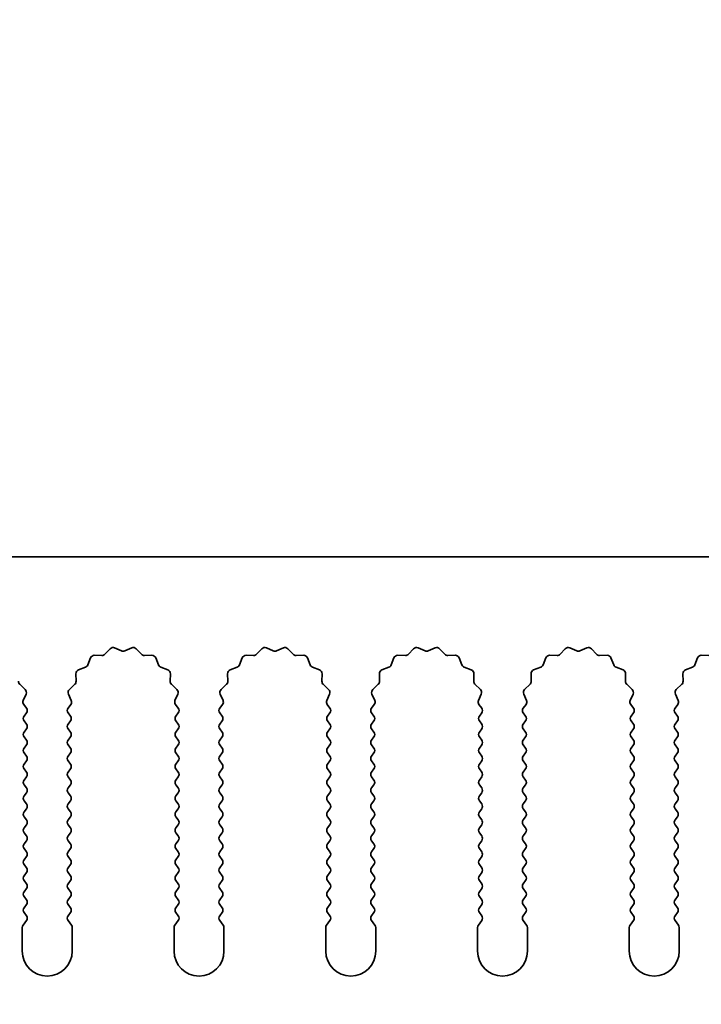
# Model space of a CAD drawing. Units: millimetres. Extents: x 0 to 8251, y 0 to 1405.
# Drawn here: x 4102 to 4136, y 976 to 1025 of the extents above; entities that cross this region are included whole.
import ezdxf

# ---------------------------------------------------------------- set-up
doc = ezdxf.new("R2010")
doc.units = ezdxf.units.MM
doc.header["$LTSCALE"] = 4
doc.layers.get('Defpoints').update_dxf_attribs({"lineweight": 25})
doc.layers.add('Dimension (ISO)', color=7, linetype='Continuous', lineweight=18)
doc.layers.add('Visible (ISO)', color=7, linetype='Continuous', lineweight=35)
doc.styles.add('Note Text (TK)', font='txt')
doc.dimstyles.new('Default - Method 1b (TK)', dxfattribs={"dimscale": 4, "dimtxt": 2.5, "dimasz": 2.5, "dimexe": 1, "dimexo": 1.5, "dimgap": 1, "dimtad": 1, "dimtoh": 1, "dimrnd": 1e-08, "dimdsep": 46, "dimtxsty": 'Note Text (TK)', "dimcen": 0.09, "dimdle": 5, "dimclrd": 100, "dimclre": 100, "dimclrt": 7, "dimadec": 1, "dimazin": 1, "dimtfac": 1, "dimtmove": 0, "dimatfit": 3, "dimfxl": 1, "dimtolj": 1, "dimlwd": -1, "dimlwe": -1, "dimarcsym": 0})

# ---------------------------------------------------------------- blocks, each defined once
blk = doc.blocks.new('_DotSmall')
at = {"color": 0, "linetype": 'ByBlock', "const_width": 0.5}
blk.add_lwpolyline([(-0.0625, 0, 1), (0.0625, 0, 1)], format="xyb", close=True, dxfattribs=at)
blk = doc.blocks.new('*D84')
at = {"layer": 'Defpoints', "color": 0}
for p in [(4147.905, 1046.423), (3868.905, 998.423), (4147.905, 998.423)]:
    blk.add_point(p, dxfattribs=at)
at = {"layer": 'Dimension (ISO)', "color": 100}
for p, q in [((3868.905, 1004.423), (3868.905, 1050.423)), ((4147.905, 1004.423), (4147.905, 1050.423)), ((3868.905, 1046.423), (4147.905, 1046.423))]:
    blk.add_line(p, q, dxfattribs=at)
at = {"layer": 'Dimension (ISO)', "color": 100, "xscale": 10, "yscale": 10, "zscale": 10, "rotation": 180}
blk.add_blockref('_DotSmall', (3868.905, 1046.423), dxfattribs=at)
at = {"layer": 'Dimension (ISO)', "color": 100, "xscale": 10, "yscale": 10, "zscale": 10}
blk.add_blockref('_DotSmall', (4147.905, 1046.423), dxfattribs=at)
at = {"layer": 'Dimension (ISO)', "color": 7, "insert": (3998.303, 1055.423), "char_height": 10, "attachment_point": 4, "style": 'Note Text (TK)'}
blk.add_mtext('\\A1;279', dxfattribs=at)
blk = doc.blocks.new('*D89')
at = {"layer": 'Defpoints', "color": 0}
for p in [(4147.605, 978.673), (4150.105, 978.673), (4150.105, 930.673)]:
    blk.add_point(p, dxfattribs=at)
at = {"layer": 'Dimension (ISO)', "color": 100}
for p, q in [((4147.605, 972.673), (4147.605, 926.673)), ((4150.105, 972.673), (4150.105, 926.673)), ((4137.605, 930.673), (4103.583, 930.673)), ((4150.105, 930.673), (4147.605, 930.673)), ((4150.105, 930.673), (4170.105, 930.673))]:
    blk.add_line(p, q, dxfattribs=at)
blk.add_solid([(4137.605, 932.339), (4137.605, 929.006), (4147.605, 930.673)], dxfattribs=at)
at = {"layer": 'Dimension (ISO)', "color": 100, "xscale": 10, "yscale": 10, "zscale": 10, "rotation": 180}
blk.add_blockref('_DotSmall', (4150.105, 930.673), dxfattribs=at)
at = {"layer": 'Dimension (ISO)', "color": 7, "insert": (4107.583, 939.673), "char_height": 10, "attachment_point": 4, "style": 'Note Text (TK)'}
blk.add_mtext('\\A1;2.5', dxfattribs=at)

msp = doc.modelspace()

# ---------------------------------------------------------------- linework, layer by layer
at = {"layer": 'Visible (ISO)'}
for p, q in [((4147.9055, 998.4225), (3868.9055, 998.4225)), ((4106.1406, 993.5422), (4106.4025, 993.8163)), ((4106.6278, 993.8611), (4106.9748, 993.7081)), ((4107.1362, 993.7081), (4107.4831, 993.8611)), ((4107.7084, 993.8163), (4107.9704, 993.5422)), ((4113.7406, 993.5422), (4114.0025, 993.8163)), ((4114.2278, 993.8611), (4114.5748, 993.7081)), ((4114.7362, 993.7081), (4115.0831, 993.8611)), ((4115.3084, 993.8163), (4115.5704, 993.5422)), ((4121.3406, 993.5422), (4121.6025, 993.8163)), ((4121.8278, 993.8611), (4122.1748, 993.7081)), ((4122.3362, 993.7081), (4122.6831, 993.8611)), ((4122.9084, 993.8163), (4123.1704, 993.5422)), ((4128.9406, 993.5422), (4129.2025, 993.8163)), ((4129.4278, 993.8611), (4129.7748, 993.7081)), ((4129.9362, 993.7081), (4130.2831, 993.8611)), ((4130.5084, 993.8163), (4130.7704, 993.5422)), ((4105.2843, 993.0079), (4105.4214, 993.3614)), ((4105.6124, 993.489), (4105.9914, 993.4804)), ((4108.1195, 993.4804), (4108.4986, 993.489)), ((4108.6896, 993.3614), (4108.8267, 993.0079)), ((4112.8843, 993.0079), (4113.0214, 993.3614)), ((4113.2124, 993.489), (4113.5914, 993.4804)), ((4115.7195, 993.4804), (4116.0986, 993.489)), ((4116.2896, 993.3614), (4116.4267, 993.0079)), ((4120.4843, 993.0079), (4120.6214, 993.3614)), ((4120.8124, 993.489), (4121.1914, 993.4804)), ((4123.3195, 993.4804), (4123.6986, 993.489)), ((4123.8896, 993.3614), (4124.0267, 993.0079)), ((4128.0843, 993.0079), (4128.2214, 993.3614)), ((4128.4124, 993.489), (4128.7914, 993.4804)), ((4130.9195, 993.4804), (4131.2986, 993.489)), ((4131.4896, 993.3614), (4131.6267, 993.0079)), ((4135.6843, 993.0079), (4135.8214, 993.3614)), ((4136.0124, 993.489), (4136.3914, 993.4804)), ((4104.6976, 992.1866), (4104.689, 992.5656)), ((4104.8166, 992.7566), (4105.1701, 992.8937)), ((4108.9408, 992.8937), (4109.2944, 992.7566)), ((4109.422, 992.5656), (4109.4134, 992.1866)), ((4112.2976, 992.1866), (4112.289, 992.5656)), ((4112.4166, 992.7566), (4112.7701, 992.8937)), ((4116.5408, 992.8937), (4116.8944, 992.7566)), ((4117.022, 992.5656), (4117.0134, 992.1866)), ((4119.8976, 992.1866), (4119.889, 992.5656)), ((4120.0166, 992.7566), (4120.3701, 992.8937)), ((4124.1408, 992.8937), (4124.4944, 992.7566)), ((4124.622, 992.5656), (4124.6134, 992.1866)), ((4127.4976, 992.1866), (4127.489, 992.5656)), ((4127.6166, 992.7566), (4127.9701, 992.8937)), ((4131.7408, 992.8937), (4132.0944, 992.7566)), ((4132.222, 992.5656), (4132.2134, 992.1866)), ((4135.0976, 992.1866), (4135.089, 992.5656)), ((4135.2166, 992.7566), (4135.5701, 992.8937)), ((4101.8752, 992.0374), (4102.1493, 991.7755)), ((4104.3617, 991.7755), (4104.6358, 992.0374)), ((4109.4752, 992.0374), (4109.7493, 991.7755)), ((4111.9617, 991.7755), (4112.2358, 992.0374)), ((4117.0752, 992.0374), (4117.3493, 991.7755)), ((4119.5617, 991.7755), (4119.8358, 992.0374)), ((4124.6752, 992.0374), (4124.9493, 991.7755)), ((4127.1617, 991.7755), (4127.4358, 992.0374)), ((4132.2752, 992.0374), (4132.5493, 991.7755)), ((4134.7617, 991.7755), (4135.0358, 992.0374)), ((4102.1941, 991.5501), (4102.0527, 991.2296)), ((4104.4583, 991.2296), (4104.3169, 991.5501)), ((4109.7941, 991.5501), (4109.6527, 991.2296)), ((4112.0583, 991.2296), (4111.9169, 991.5501)), ((4117.3941, 991.5501), (4117.2527, 991.2296)), ((4119.6583, 991.2296), (4119.5169, 991.5501)), ((4124.9941, 991.5501), (4124.8527, 991.2296)), ((4127.2583, 991.2296), (4127.1169, 991.5501)), ((4132.5941, 991.5501), (4132.4527, 991.2296)), ((4134.8583, 991.2296), (4134.7169, 991.5501)), ((4102.0757, 991.0289), (4102.2155, 990.8425)), ((4102.2155, 990.6025), (4102.0955, 990.4425)), ((4104.2955, 990.8425), (4104.4353, 991.0289)), ((4104.4155, 990.4425), (4104.2955, 990.6025)), ((4109.6757, 991.0289), (4109.8155, 990.8425)), ((4109.8155, 990.6025), (4109.6955, 990.4425)), ((4111.8955, 990.8425), (4112.0353, 991.0289)), ((4112.0155, 990.4425), (4111.8955, 990.6025)), ((4117.2757, 991.0289), (4117.4155, 990.8425)), ((4117.4155, 990.6025), (4117.2955, 990.4425)), ((4119.4955, 990.8425), (4119.6353, 991.0289)), ((4119.6155, 990.4425), (4119.4955, 990.6025)), ((4124.8757, 991.0289), (4125.0155, 990.8425)), ((4125.0155, 990.6025), (4124.8955, 990.4425)), ((4127.0955, 990.8425), (4127.2353, 991.0289)), ((4127.2155, 990.4425), (4127.0955, 990.6025)), ((4132.4757, 991.0289), (4132.6155, 990.8425)), ((4132.6155, 990.6025), (4132.4955, 990.4425)), ((4134.6955, 990.8425), (4134.8353, 991.0289)), ((4134.8155, 990.4425), (4134.6955, 990.6025)), ((4102.0955, 990.2025), (4102.2155, 990.0425)), ((4104.2955, 990.0425), (4104.4155, 990.2025)), ((4109.6955, 990.2025), (4109.8155, 990.0425)), ((4111.8955, 990.0425), (4112.0155, 990.2025)), ((4117.2955, 990.2025), (4117.4155, 990.0425)), ((4119.4955, 990.0425), (4119.6155, 990.2025)), ((4124.8955, 990.2025), (4125.0155, 990.0425)), ((4127.0955, 990.0425), (4127.2155, 990.2025)), ((4132.4955, 990.2025), (4132.6155, 990.0425)), ((4134.6955, 990.0425), (4134.8155, 990.2025)), ((4102.2155, 989.8025), (4102.0955, 989.6425)), ((4104.4155, 989.6425), (4104.2955, 989.8025)), ((4109.8155, 989.8025), (4109.6955, 989.6425)), ((4112.0155, 989.6425), (4111.8955, 989.8025)), ((4117.4155, 989.8025), (4117.2955, 989.6425)), ((4119.6155, 989.6425), (4119.4955, 989.8025)), ((4125.0155, 989.8025), (4124.8955, 989.6425)), ((4127.2155, 989.6425), (4127.0955, 989.8025)), ((4132.6155, 989.8025), (4132.4955, 989.6425)), ((4134.8155, 989.6425), (4134.6955, 989.8025)), ((4102.0955, 989.4025), (4102.2155, 989.2425)), ((4104.2955, 989.2425), (4104.4155, 989.4025)), ((4109.6955, 989.4025), (4109.8155, 989.2425)), ((4111.8955, 989.2425), (4112.0155, 989.4025)), ((4117.2955, 989.4025), (4117.4155, 989.2425)), ((4119.4955, 989.2425), (4119.6155, 989.4025)), ((4124.8955, 989.4025), (4125.0155, 989.2425)), ((4127.0955, 989.2425), (4127.2155, 989.4025)), ((4132.4955, 989.4025), (4132.6155, 989.2425)), ((4134.6955, 989.2425), (4134.8155, 989.4025)), ((4102.2155, 989.0025), (4102.0955, 988.8425)), ((4104.4155, 988.8425), (4104.2955, 989.0025)), ((4109.8155, 989.0025), (4109.6955, 988.8425)), ((4112.0155, 988.8425), (4111.8955, 989.0025)), ((4117.4155, 989.0025), (4117.2955, 988.8425)), ((4119.6155, 988.8425), (4119.4955, 989.0025)), ((4125.0155, 989.0025), (4124.8955, 988.8425)), ((4127.2155, 988.8425), (4127.0955, 989.0025)), ((4132.6155, 989.0025), (4132.4955, 988.8425)), ((4134.8155, 988.8425), (4134.6955, 989.0025)), ((4102.0955, 988.6025), (4102.2155, 988.4425)), ((4102.2155, 988.2025), (4102.0955, 988.0425)), ((4104.2955, 988.4425), (4104.4155, 988.6025)), ((4104.4155, 988.0425), (4104.2955, 988.2025)), ((4109.6955, 988.6025), (4109.8155, 988.4425)), ((4109.8155, 988.2025), (4109.6955, 988.0425)), ((4111.8955, 988.4425), (4112.0155, 988.6025)), ((4112.0155, 988.0425), (4111.8955, 988.2025)), ((4117.2955, 988.6025), (4117.4155, 988.4425)), ((4117.4155, 988.2025), (4117.2955, 988.0425)), ((4119.4955, 988.4425), (4119.6155, 988.6025)), ((4119.6155, 988.0425), (4119.4955, 988.2025)), ((4124.8955, 988.6025), (4125.0155, 988.4425)), ((4125.0155, 988.2025), (4124.8955, 988.0425)), ((4127.0955, 988.4425), (4127.2155, 988.6025)), ((4127.2155, 988.0425), (4127.0955, 988.2025)), ((4132.4955, 988.6025), (4132.6155, 988.4425)), ((4132.6155, 988.2025), (4132.4955, 988.0425)), ((4134.6955, 988.4425), (4134.8155, 988.6025)), ((4134.8155, 988.0425), (4134.6955, 988.2025)), ((4102.0955, 987.8025), (4102.2155, 987.6425)), ((4104.2955, 987.6425), (4104.4155, 987.8025)), ((4109.6955, 987.8025), (4109.8155, 987.6425)), ((4111.8955, 987.6425), (4112.0155, 987.8025)), ((4117.2955, 987.8025), (4117.4155, 987.6425)), ((4119.4955, 987.6425), (4119.6155, 987.8025)), ((4124.8955, 987.8025), (4125.0155, 987.6425)), ((4127.0955, 987.6425), (4127.2155, 987.8025)), ((4132.4955, 987.8025), (4132.6155, 987.6425)), ((4134.6955, 987.6425), (4134.8155, 987.8025)), ((4102.2155, 987.4025), (4102.0955, 987.2425)), ((4104.4155, 987.2425), (4104.2955, 987.4025)), ((4109.8155, 987.4025), (4109.6955, 987.2425)), ((4112.0155, 987.2425), (4111.8955, 987.4025)), ((4117.4155, 987.4025), (4117.2955, 987.2425)), ((4119.6155, 987.2425), (4119.4955, 987.4025)), ((4125.0155, 987.4025), (4124.8955, 987.2425)), ((4127.2155, 987.2425), (4127.0955, 987.4025)), ((4132.6155, 987.4025), (4132.4955, 987.2425)), ((4134.8155, 987.2425), (4134.6955, 987.4025)), ((4102.0955, 987.0025), (4102.2155, 986.8425)), ((4104.2955, 986.8425), (4104.4155, 987.0025)), ((4109.6955, 987.0025), (4109.8155, 986.8425)), ((4111.8955, 986.8425), (4112.0155, 987.0025)), ((4117.2955, 987.0025), (4117.4155, 986.8425)), ((4119.4955, 986.8425), (4119.6155, 987.0025)), ((4124.8955, 987.0025), (4125.0155, 986.8425)), ((4127.0955, 986.8425), (4127.2155, 987.0025)), ((4132.4955, 987.0025), (4132.6155, 986.8425)), ((4134.6955, 986.8425), (4134.8155, 987.0025)), ((4102.2155, 986.6025), (4102.0955, 986.4425)), ((4102.0955, 986.2025), (4102.2155, 986.0425)), ((4104.4155, 986.4425), (4104.2955, 986.6025)), ((4104.2955, 986.0425), (4104.4155, 986.2025)), ((4109.8155, 986.6025), (4109.6955, 986.4425)), ((4109.6955, 986.2025), (4109.8155, 986.0425)), ((4112.0155, 986.4425), (4111.8955, 986.6025)), ((4111.8955, 986.0425), (4112.0155, 986.2025)), ((4117.4155, 986.6025), (4117.2955, 986.4425)), ((4117.2955, 986.2025), (4117.4155, 986.0425)), ((4119.6155, 986.4425), (4119.4955, 986.6025)), ((4119.4955, 986.0425), (4119.6155, 986.2025)), ((4125.0155, 986.6025), (4124.8955, 986.4425)), ((4124.8955, 986.2025), (4125.0155, 986.0425)), ((4127.2155, 986.4425), (4127.0955, 986.6025)), ((4127.0955, 986.0425), (4127.2155, 986.2025)), ((4132.6155, 986.6025), (4132.4955, 986.4425)), ((4132.4955, 986.2025), (4132.6155, 986.0425)), ((4134.8155, 986.4425), (4134.6955, 986.6025)), ((4134.6955, 986.0425), (4134.8155, 986.2025)), ((4102.2155, 985.8025), (4102.0955, 985.6425)), ((4104.4155, 985.6425), (4104.2955, 985.8025)), ((4109.8155, 985.8025), (4109.6955, 985.6425)), ((4112.0155, 985.6425), (4111.8955, 985.8025)), ((4117.4155, 985.8025), (4117.2955, 985.6425)), ((4119.6155, 985.6425), (4119.4955, 985.8025)), ((4125.0155, 985.8025), (4124.8955, 985.6425)), ((4127.2155, 985.6425), (4127.0955, 985.8025)), ((4132.6155, 985.8025), (4132.4955, 985.6425)), ((4134.8155, 985.6425), (4134.6955, 985.8025)), ((4102.0955, 985.4025), (4102.2155, 985.2425)), ((4104.2955, 985.2425), (4104.4155, 985.4025)), ((4109.6955, 985.4025), (4109.8155, 985.2425)), ((4111.8955, 985.2425), (4112.0155, 985.4025)), ((4117.2955, 985.4025), (4117.4155, 985.2425)), ((4119.4955, 985.2425), (4119.6155, 985.4025)), ((4124.8955, 985.4025), (4125.0155, 985.2425)), ((4127.0955, 985.2425), (4127.2155, 985.4025)), ((4132.4955, 985.4025), (4132.6155, 985.2425)), ((4134.6955, 985.2425), (4134.8155, 985.4025)), ((4102.2155, 985.0025), (4102.0955, 984.8425)), ((4104.4155, 984.8425), (4104.2955, 985.0025)), ((4109.8155, 985.0025), (4109.6955, 984.8425)), ((4112.0155, 984.8425), (4111.8955, 985.0025)), ((4117.4155, 985.0025), (4117.2955, 984.8425)), ((4119.6155, 984.8425), (4119.4955, 985.0025)), ((4125.0155, 985.0025), (4124.8955, 984.8425)), ((4127.2155, 984.8425), (4127.0955, 985.0025)), ((4132.6155, 985.0025), (4132.4955, 984.8425)), ((4134.8155, 984.8425), (4134.6955, 985.0025)), ((4102.0955, 984.6025), (4102.2155, 984.4425)), ((4102.2155, 984.2025), (4102.0955, 984.0425)), ((4104.2955, 984.4425), (4104.4155, 984.6025)), ((4104.4155, 984.0425), (4104.2955, 984.2025)), ((4109.6955, 984.6025), (4109.8155, 984.4425)), ((4109.8155, 984.2025), (4109.6955, 984.0425)), ((4111.8955, 984.4425), (4112.0155, 984.6025)), ((4112.0155, 984.0425), (4111.8955, 984.2025)), ((4117.2955, 984.6025), (4117.4155, 984.4425)), ((4117.4155, 984.2025), (4117.2955, 984.0425)), ((4119.4955, 984.4425), (4119.6155, 984.6025)), ((4119.6155, 984.0425), (4119.4955, 984.2025)), ((4124.8955, 984.6025), (4125.0155, 984.4425)), ((4125.0155, 984.2025), (4124.8955, 984.0425)), ((4127.0955, 984.4425), (4127.2155, 984.6025)), ((4127.2155, 984.0425), (4127.0955, 984.2025)), ((4132.4955, 984.6025), (4132.6155, 984.4425)), ((4132.6155, 984.2025), (4132.4955, 984.0425)), ((4134.6955, 984.4425), (4134.8155, 984.6025)), ((4134.8155, 984.0425), (4134.6955, 984.2025)), ((4102.0955, 983.8025), (4102.2155, 983.6425)), ((4104.2955, 983.6425), (4104.4155, 983.8025)), ((4109.6955, 983.8025), (4109.8155, 983.6425)), ((4111.8955, 983.6425), (4112.0155, 983.8025)), ((4117.2955, 983.8025), (4117.4155, 983.6425)), ((4119.4955, 983.6425), (4119.6155, 983.8025)), ((4124.8955, 983.8025), (4125.0155, 983.6425)), ((4127.0955, 983.6425), (4127.2155, 983.8025)), ((4132.4955, 983.8025), (4132.6155, 983.6425)), ((4134.6955, 983.6425), (4134.8155, 983.8025)), ((4102.2155, 983.4025), (4102.0955, 983.2425)), ((4104.4155, 983.2425), (4104.2955, 983.4025)), ((4109.8155, 983.4025), (4109.6955, 983.2425)), ((4112.0155, 983.2425), (4111.8955, 983.4025)), ((4117.4155, 983.4025), (4117.2955, 983.2425)), ((4119.6155, 983.2425), (4119.4955, 983.4025)), ((4125.0155, 983.4025), (4124.8955, 983.2425)), ((4127.2155, 983.2425), (4127.0955, 983.4025)), ((4132.6155, 983.4025), (4132.4955, 983.2425)), ((4134.8155, 983.2425), (4134.6955, 983.4025)), ((4102.0955, 983.0025), (4102.2155, 982.8425)), ((4104.2955, 982.8425), (4104.4155, 983.0025)), ((4109.6955, 983.0025), (4109.8155, 982.8425)), ((4111.8955, 982.8425), (4112.0155, 983.0025)), ((4117.2955, 983.0025), (4117.4155, 982.8425)), ((4119.4955, 982.8425), (4119.6155, 983.0025)), ((4124.8955, 983.0025), (4125.0155, 982.8425)), ((4127.0955, 982.8425), (4127.2155, 983.0025)), ((4132.4955, 983.0025), (4132.6155, 982.8425)), ((4134.6955, 982.8425), (4134.8155, 983.0025)), ((4102.2155, 982.6025), (4102.0955, 982.4425)), ((4102.0955, 982.2025), (4102.2155, 982.0425)), ((4104.4155, 982.4425), (4104.2955, 982.6025)), ((4104.2955, 982.0425), (4104.4155, 982.2025)), ((4109.8155, 982.6025), (4109.6955, 982.4425)), ((4109.6955, 982.2025), (4109.8155, 982.0425)), ((4112.0155, 982.4425), (4111.8955, 982.6025)), ((4111.8955, 982.0425), (4112.0155, 982.2025)), ((4117.4155, 982.6025), (4117.2955, 982.4425)), ((4117.2955, 982.2025), (4117.4155, 982.0425)), ((4119.6155, 982.4425), (4119.4955, 982.6025)), ((4119.4955, 982.0425), (4119.6155, 982.2025)), ((4125.0155, 982.6025), (4124.8955, 982.4425)), ((4124.8955, 982.2025), (4125.0155, 982.0425)), ((4127.2155, 982.4425), (4127.0955, 982.6025)), ((4127.0955, 982.0425), (4127.2155, 982.2025)), ((4132.6155, 982.6025), (4132.4955, 982.4425)), ((4132.4955, 982.2025), (4132.6155, 982.0425)), ((4134.8155, 982.4425), (4134.6955, 982.6025)), ((4134.6955, 982.0425), (4134.8155, 982.2025)), ((4102.2155, 981.8025), (4102.0955, 981.6425)), ((4104.4155, 981.6425), (4104.2955, 981.8025)), ((4109.8155, 981.8025), (4109.6955, 981.6425)), ((4112.0155, 981.6425), (4111.8955, 981.8025)), ((4117.4155, 981.8025), (4117.2955, 981.6425)), ((4119.6155, 981.6425), (4119.4955, 981.8025)), ((4125.0155, 981.8025), (4124.8955, 981.6425)), ((4127.2155, 981.6425), (4127.0955, 981.8025)), ((4132.6155, 981.8025), (4132.4955, 981.6425)), ((4134.8155, 981.6425), (4134.6955, 981.8025)), ((4102.0955, 981.4025), (4102.2155, 981.2425)), ((4104.2955, 981.2425), (4104.4155, 981.4025)), ((4109.6955, 981.4025), (4109.8155, 981.2425)), ((4111.8955, 981.2425), (4112.0155, 981.4025)), ((4117.2955, 981.4025), (4117.4155, 981.2425)), ((4119.4955, 981.2425), (4119.6155, 981.4025)), ((4124.8955, 981.4025), (4125.0155, 981.2425)), ((4127.0955, 981.2425), (4127.2155, 981.4025)), ((4132.4955, 981.4025), (4132.6155, 981.2425)), ((4134.6955, 981.2425), (4134.8155, 981.4025)), ((4102.2155, 981.0025), (4102.0955, 980.8425)), ((4104.4155, 980.8425), (4104.2955, 981.0025)), ((4109.8155, 981.0025), (4109.6955, 980.8425)), ((4112.0155, 980.8425), (4111.8955, 981.0025)), ((4117.4155, 981.0025), (4117.2955, 980.8425)), ((4119.6155, 980.8425), (4119.4955, 981.0025)), ((4125.0155, 981.0025), (4124.8955, 980.8425)), ((4127.2155, 980.8425), (4127.0955, 981.0025)), ((4132.6155, 981.0025), (4132.4955, 980.8425)), ((4134.8155, 980.8425), (4134.6955, 981.0025)), ((4102.0955, 980.6025), (4102.2155, 980.4425)), ((4104.2955, 980.4425), (4104.4155, 980.6025)), ((4109.6955, 980.6025), (4109.8155, 980.4425)), ((4111.8955, 980.4425), (4112.0155, 980.6025)), ((4117.2955, 980.6025), (4117.4155, 980.4425)), ((4119.4955, 980.4425), (4119.6155, 980.6025)), ((4124.8955, 980.6025), (4125.0155, 980.4425)), ((4127.0955, 980.4425), (4127.2155, 980.6025)), ((4132.4955, 980.6025), (4132.6155, 980.4425)), ((4134.6955, 980.4425), (4134.8155, 980.6025)), ((4102.0055, 979.8558), (4102.0055, 978.6725)), ((4102.2155, 980.2025), (4102.0455, 979.9758)), ((4104.4655, 979.9758), (4104.2955, 980.2025)), ((4104.5055, 978.6725), (4104.5055, 979.8558)), ((4109.6055, 979.8558), (4109.6055, 978.6725)), ((4109.8155, 980.2025), (4109.6455, 979.9758)), ((4112.0655, 979.9758), (4111.8955, 980.2025)), ((4112.1055, 978.6725), (4112.1055, 979.8558)), ((4117.2055, 979.8558), (4117.2055, 978.6725)), ((4117.4155, 980.2025), (4117.2455, 979.9758)), ((4119.6655, 979.9758), (4119.4955, 980.2025)), ((4119.7055, 978.6725), (4119.7055, 979.8558)), ((4124.8055, 979.8558), (4124.8055, 978.6725)), ((4125.0155, 980.2025), (4124.8455, 979.9758)), ((4127.2655, 979.9758), (4127.0955, 980.2025)), ((4127.3055, 978.6725), (4127.3055, 979.8558)), ((4132.4055, 979.8558), (4132.4055, 978.6725)), ((4132.6155, 980.2025), (4132.4455, 979.9758)), ((4134.8655, 979.9758), (4134.6955, 980.2025)), ((4134.9055, 978.6725), (4134.9055, 979.8558))]:
    msp.add_line(p, q, dxfattribs=at)
for centre, radius, start, end in [((4106.5471, 993.6781), 0.2, 66.19918, 136.30082), ((4107.0555, 993.8911), 0.2, 246.19918, 293.80082), ((4107.5638, 993.6781), 0.2, 43.69918, 113.80082), ((4114.1471, 993.6781), 0.2, 66.19918, 136.30082), ((4114.6555, 993.8911), 0.2, 246.19918, 293.80082), ((4115.1638, 993.6781), 0.2, 43.69918, 113.80082), ((4121.7471, 993.6781), 0.2, 66.19918, 136.30082), ((4122.2555, 993.8911), 0.2, 246.19918, 293.80082), ((4122.7638, 993.6781), 0.2, 43.69918, 113.80082), ((4129.3471, 993.6781), 0.2, 66.19918, 136.30082), ((4129.8555, 993.8911), 0.2, 246.19918, 293.80082), ((4130.3638, 993.6781), 0.2, 43.69918, 113.80082), ((4105.6078, 993.2891), 0.2, 88.69918, 158.80082), ((4105.996, 993.6804), 0.2, 268.69918, 316.30082), ((4108.115, 993.6804), 0.2, 223.69918, 271.30082), ((4108.5031, 993.2891), 0.2, 21.19918, 91.30082), ((4113.2078, 993.2891), 0.2, 88.69918, 158.80082), ((4113.596, 993.6804), 0.2, 268.69918, 316.30082), ((4115.715, 993.6804), 0.2, 223.69918, 271.30082), ((4116.1031, 993.2891), 0.2, 21.19918, 91.30082), ((4120.8078, 993.2891), 0.2, 88.69918, 158.80082), ((4121.196, 993.6804), 0.2, 268.69918, 316.30082), ((4123.315, 993.6804), 0.2, 223.69918, 271.30082), ((4123.7031, 993.2891), 0.2, 21.19918, 91.30082), ((4128.4078, 993.2891), 0.2, 88.69918, 158.80082), ((4128.796, 993.6804), 0.2, 268.69918, 316.30082), ((4130.915, 993.6804), 0.2, 223.69918, 271.30082), ((4131.3031, 993.2891), 0.2, 21.19918, 91.30082), ((4136.0078, 993.2891), 0.2, 88.69918, 158.80082), ((4104.8889, 992.5702), 0.2, 111.19918, 181.30082), ((4105.0978, 993.0802), 0.2, 291.19918, 338.80082), ((4109.0132, 993.0802), 0.2, 201.19918, 248.80082), ((4109.222, 992.5702), 0.2, 358.69918, 68.80082), ((4112.4889, 992.5702), 0.2, 111.19918, 181.30082), ((4112.6978, 993.0802), 0.2, 291.19918, 338.80082), ((4116.6132, 993.0802), 0.2, 201.19918, 248.80082), ((4116.822, 992.5702), 0.2, 358.69918, 68.80082), ((4120.0889, 992.5702), 0.2, 111.19918, 181.30082), ((4120.2978, 993.0802), 0.2, 291.19918, 338.80082), ((4124.2132, 993.0802), 0.2, 201.19918, 248.80082), ((4124.422, 992.5702), 0.2, 358.69918, 68.80082), ((4127.6889, 992.5702), 0.2, 111.19918, 181.30082), ((4127.8978, 993.0802), 0.2, 291.19918, 338.80082), ((4131.8132, 993.0802), 0.2, 201.19918, 248.80082), ((4132.022, 992.5702), 0.2, 358.69918, 68.80082), ((4135.2889, 992.5702), 0.2, 111.19918, 181.30082), ((4135.4978, 993.0802), 0.2, 291.19918, 338.80082), ((4102.0133, 992.182), 0.2, 178.69918, 226.30082), ((4104.4976, 992.182), 0.2, 313.69918, 1.30082), ((4109.6133, 992.182), 0.2, 178.69918, 226.30082), ((4112.0976, 992.182), 0.2, 313.69918, 1.30082), ((4117.2133, 992.182), 0.2, 178.69918, 226.30082), ((4119.6976, 992.182), 0.2, 313.69918, 1.30082), ((4124.8133, 992.182), 0.2, 178.69918, 226.30082), ((4127.2976, 992.182), 0.2, 313.69918, 1.30082), ((4132.4133, 992.182), 0.2, 178.69918, 226.30082), ((4134.8976, 992.182), 0.2, 313.69918, 1.30082), ((4102.0111, 991.6309), 0.2, 336.19918, 46.30082), ((4104.4999, 991.6309), 0.2, 133.69918, 203.80082), ((4109.6111, 991.6309), 0.2, 336.19918, 46.30082), ((4112.0999, 991.6309), 0.2, 133.69918, 203.80082), ((4117.2111, 991.6309), 0.2, 336.19918, 46.30082), ((4119.6999, 991.6309), 0.2, 133.69918, 203.80082), ((4124.8111, 991.6309), 0.2, 336.19918, 46.30082), ((4127.2999, 991.6309), 0.2, 133.69918, 203.80082), ((4132.4111, 991.6309), 0.2, 336.19918, 46.30082), ((4134.8999, 991.6309), 0.2, 133.69918, 203.80082), ((4102.2357, 991.1489), 0.2, 156.19918, 216.8699), ((4104.2753, 991.1489), 0.2, 323.1301, 23.80082), ((4109.8357, 991.1489), 0.2, 156.19918, 216.8699), ((4111.8753, 991.1489), 0.2, 323.1301, 23.80082), ((4117.4357, 991.1489), 0.2, 156.19918, 216.8699), ((4119.4753, 991.1489), 0.2, 323.1301, 23.80082), ((4125.0357, 991.1489), 0.2, 156.19918, 216.8699), ((4127.0753, 991.1489), 0.2, 323.1301, 23.80082), ((4132.6357, 991.1489), 0.2, 156.19918, 216.8699), ((4134.6753, 991.1489), 0.2, 323.1301, 23.80082), ((4102.0555, 990.7225), 0.2, 323.1301, 36.8699), ((4104.4555, 990.7225), 0.2, 143.1301, 216.8699), ((4109.6555, 990.7225), 0.2, 323.1301, 36.8699), ((4112.0555, 990.7225), 0.2, 143.1301, 216.8699), ((4117.2555, 990.7225), 0.2, 323.1301, 36.8699), ((4119.6555, 990.7225), 0.2, 143.1301, 216.8699), ((4124.8555, 990.7225), 0.2, 323.1301, 36.8699), ((4127.2555, 990.7225), 0.2, 143.1301, 216.8699), ((4132.4555, 990.7225), 0.2, 323.1301, 36.8699), ((4134.8555, 990.7225), 0.2, 143.1301, 216.8699), ((4102.2555, 990.3225), 0.2, 143.1301, 216.8699), ((4104.2555, 990.3225), 0.2, 323.1301, 36.8699), ((4109.8555, 990.3225), 0.2, 143.1301, 216.8699), ((4111.8555, 990.3225), 0.2, 323.1301, 36.8699), ((4117.4555, 990.3225), 0.2, 143.1301, 216.8699), ((4119.4555, 990.3225), 0.2, 323.1301, 36.8699), ((4125.0555, 990.3225), 0.2, 143.1301, 216.8699), ((4127.0555, 990.3225), 0.2, 323.1301, 36.8699), ((4132.6555, 990.3225), 0.2, 143.1301, 216.8699), ((4134.6555, 990.3225), 0.2, 323.1301, 36.8699), ((4102.2555, 989.5225), 0.2, 143.1301, 216.8699), ((4102.0555, 989.9225), 0.2, 323.1301, 36.8699), ((4104.4555, 989.9225), 0.2, 143.1301, 216.8699), ((4104.2555, 989.5225), 0.2, 323.1301, 36.8699), ((4109.8555, 989.5225), 0.2, 143.1301, 216.8699), ((4109.6555, 989.9225), 0.2, 323.1301, 36.8699), ((4112.0555, 989.9225), 0.2, 143.1301, 216.8699), ((4111.8555, 989.5225), 0.2, 323.1301, 36.8699), ((4117.4555, 989.5225), 0.2, 143.1301, 216.8699), ((4117.2555, 989.9225), 0.2, 323.1301, 36.8699), ((4119.6555, 989.9225), 0.2, 143.1301, 216.8699), ((4119.4555, 989.5225), 0.2, 323.1301, 36.8699), ((4125.0555, 989.5225), 0.2, 143.1301, 216.8699), ((4124.8555, 989.9225), 0.2, 323.1301, 36.8699), ((4127.2555, 989.9225), 0.2, 143.1301, 216.8699), ((4127.0555, 989.5225), 0.2, 323.1301, 36.8699), ((4132.6555, 989.5225), 0.2, 143.1301, 216.8699), ((4132.4555, 989.9225), 0.2, 323.1301, 36.8699), ((4134.8555, 989.9225), 0.2, 143.1301, 216.8699), ((4134.6555, 989.5225), 0.2, 323.1301, 36.8699), ((4102.0555, 989.1225), 0.2, 323.1301, 36.8699), ((4104.4555, 989.1225), 0.2, 143.1301, 216.8699), ((4109.6555, 989.1225), 0.2, 323.1301, 36.8699), ((4112.0555, 989.1225), 0.2, 143.1301, 216.8699), ((4117.2555, 989.1225), 0.2, 323.1301, 36.8699), ((4119.6555, 989.1225), 0.2, 143.1301, 216.8699), ((4124.8555, 989.1225), 0.2, 323.1301, 36.8699), ((4127.2555, 989.1225), 0.2, 143.1301, 216.8699), ((4132.4555, 989.1225), 0.2, 323.1301, 36.8699), ((4134.8555, 989.1225), 0.2, 143.1301, 216.8699), ((4102.2555, 988.7225), 0.2, 143.1301, 216.8699), ((4104.2555, 988.7225), 0.2, 323.1301, 36.8699), ((4109.8555, 988.7225), 0.2, 143.1301, 216.8699), ((4111.8555, 988.7225), 0.2, 323.1301, 36.8699), ((4117.4555, 988.7225), 0.2, 143.1301, 216.8699), ((4119.4555, 988.7225), 0.2, 323.1301, 36.8699), ((4125.0555, 988.7225), 0.2, 143.1301, 216.8699), ((4127.0555, 988.7225), 0.2, 323.1301, 36.8699), ((4132.6555, 988.7225), 0.2, 143.1301, 216.8699), ((4134.6555, 988.7225), 0.2, 323.1301, 36.8699), ((4102.0555, 988.3225), 0.2, 323.1301, 36.8699), ((4104.4555, 988.3225), 0.2, 143.1301, 216.8699), ((4109.6555, 988.3225), 0.2, 323.1301, 36.8699), ((4112.0555, 988.3225), 0.2, 143.1301, 216.8699), ((4117.2555, 988.3225), 0.2, 323.1301, 36.8699), ((4119.6555, 988.3225), 0.2, 143.1301, 216.8699), ((4124.8555, 988.3225), 0.2, 323.1301, 36.8699), ((4127.2555, 988.3225), 0.2, 143.1301, 216.8699), ((4132.4555, 988.3225), 0.2, 323.1301, 36.8699), ((4134.8555, 988.3225), 0.2, 143.1301, 216.8699), ((4102.2555, 987.9225), 0.2, 143.1301, 216.8699), ((4102.0555, 987.5225), 0.2, 323.1301, 36.8699), ((4104.4555, 987.5225), 0.2, 143.1301, 216.8699), ((4104.2555, 987.9225), 0.2, 323.1301, 36.8699), ((4109.8555, 987.9225), 0.2, 143.1301, 216.8699), ((4109.6555, 987.5225), 0.2, 323.1301, 36.8699), ((4112.0555, 987.5225), 0.2, 143.1301, 216.8699), ((4111.8555, 987.9225), 0.2, 323.1301, 36.8699), ((4117.4555, 987.9225), 0.2, 143.1301, 216.8699), ((4117.2555, 987.5225), 0.2, 323.1301, 36.8699), ((4119.6555, 987.5225), 0.2, 143.1301, 216.8699), ((4119.4555, 987.9225), 0.2, 323.1301, 36.8699), ((4125.0555, 987.9225), 0.2, 143.1301, 216.8699), ((4124.8555, 987.5225), 0.2, 323.1301, 36.8699), ((4127.2555, 987.5225), 0.2, 143.1301, 216.8699), ((4127.0555, 987.9225), 0.2, 323.1301, 36.8699), ((4132.6555, 987.9225), 0.2, 143.1301, 216.8699), ((4132.4555, 987.5225), 0.2, 323.1301, 36.8699), ((4134.8555, 987.5225), 0.2, 143.1301, 216.8699), ((4134.6555, 987.9225), 0.2, 323.1301, 36.8699), ((4102.2555, 987.1225), 0.2, 143.1301, 216.8699), ((4104.2555, 987.1225), 0.2, 323.1301, 36.8699), ((4109.8555, 987.1225), 0.2, 143.1301, 216.8699), ((4111.8555, 987.1225), 0.2, 323.1301, 36.8699), ((4117.4555, 987.1225), 0.2, 143.1301, 216.8699), ((4119.4555, 987.1225), 0.2, 323.1301, 36.8699), ((4125.0555, 987.1225), 0.2, 143.1301, 216.8699), ((4127.0555, 987.1225), 0.2, 323.1301, 36.8699), ((4132.6555, 987.1225), 0.2, 143.1301, 216.8699), ((4134.6555, 987.1225), 0.2, 323.1301, 36.8699), ((4102.0555, 986.7225), 0.2, 323.1301, 36.8699), ((4104.4555, 986.7225), 0.2, 143.1301, 216.8699), ((4109.6555, 986.7225), 0.2, 323.1301, 36.8699), ((4112.0555, 986.7225), 0.2, 143.1301, 216.8699), ((4117.2555, 986.7225), 0.2, 323.1301, 36.8699), ((4119.6555, 986.7225), 0.2, 143.1301, 216.8699), ((4124.8555, 986.7225), 0.2, 323.1301, 36.8699), ((4127.2555, 986.7225), 0.2, 143.1301, 216.8699), ((4132.4555, 986.7225), 0.2, 323.1301, 36.8699), ((4134.8555, 986.7225), 0.2, 143.1301, 216.8699), ((4102.2555, 986.3225), 0.2, 143.1301, 216.8699), ((4104.2555, 986.3225), 0.2, 323.1301, 36.8699), ((4109.8555, 986.3225), 0.2, 143.1301, 216.8699), ((4111.8555, 986.3225), 0.2, 323.1301, 36.8699), ((4117.4555, 986.3225), 0.2, 143.1301, 216.8699), ((4119.4555, 986.3225), 0.2, 323.1301, 36.8699), ((4125.0555, 986.3225), 0.2, 143.1301, 216.8699), ((4127.0555, 986.3225), 0.2, 323.1301, 36.8699), ((4132.6555, 986.3225), 0.2, 143.1301, 216.8699), ((4134.6555, 986.3225), 0.2, 323.1301, 36.8699), ((4102.0555, 985.9225), 0.2, 323.1301, 36.8699), ((4104.4555, 985.9225), 0.2, 143.1301, 216.8699), ((4109.6555, 985.9225), 0.2, 323.1301, 36.8699), ((4112.0555, 985.9225), 0.2, 143.1301, 216.8699), ((4117.2555, 985.9225), 0.2, 323.1301, 36.8699), ((4119.6555, 985.9225), 0.2, 143.1301, 216.8699), ((4124.8555, 985.9225), 0.2, 323.1301, 36.8699), ((4127.2555, 985.9225), 0.2, 143.1301, 216.8699), ((4132.4555, 985.9225), 0.2, 323.1301, 36.8699), ((4134.8555, 985.9225), 0.2, 143.1301, 216.8699), ((4102.2555, 985.5225), 0.2, 143.1301, 216.8699), ((4102.0555, 985.1225), 0.2, 323.1301, 36.8699), ((4104.4555, 985.1225), 0.2, 143.1301, 216.8699), ((4104.2555, 985.5225), 0.2, 323.1301, 36.8699), ((4109.8555, 985.5225), 0.2, 143.1301, 216.8699), ((4109.6555, 985.1225), 0.2, 323.1301, 36.8699), ((4112.0555, 985.1225), 0.2, 143.1301, 216.8699), ((4111.8555, 985.5225), 0.2, 323.1301, 36.8699), ((4117.4555, 985.5225), 0.2, 143.1301, 216.8699), ((4117.2555, 985.1225), 0.2, 323.1301, 36.8699), ((4119.6555, 985.1225), 0.2, 143.1301, 216.8699), ((4119.4555, 985.5225), 0.2, 323.1301, 36.8699), ((4125.0555, 985.5225), 0.2, 143.1301, 216.8699), ((4124.8555, 985.1225), 0.2, 323.1301, 36.8699), ((4127.2555, 985.1225), 0.2, 143.1301, 216.8699), ((4127.0555, 985.5225), 0.2, 323.1301, 36.8699), ((4132.6555, 985.5225), 0.2, 143.1301, 216.8699), ((4132.4555, 985.1225), 0.2, 323.1301, 36.8699), ((4134.8555, 985.1225), 0.2, 143.1301, 216.8699), ((4134.6555, 985.5225), 0.2, 323.1301, 36.8699), ((4102.2555, 984.7225), 0.2, 143.1301, 216.8699), ((4104.2555, 984.7225), 0.2, 323.1301, 36.8699), ((4109.8555, 984.7225), 0.2, 143.1301, 216.8699), ((4111.8555, 984.7225), 0.2, 323.1301, 36.8699), ((4117.4555, 984.7225), 0.2, 143.1301, 216.8699), ((4119.4555, 984.7225), 0.2, 323.1301, 36.8699), ((4125.0555, 984.7225), 0.2, 143.1301, 216.8699), ((4127.0555, 984.7225), 0.2, 323.1301, 36.8699), ((4132.6555, 984.7225), 0.2, 143.1301, 216.8699), ((4134.6555, 984.7225), 0.2, 323.1301, 36.8699), ((4102.0555, 984.3225), 0.2, 323.1301, 36.8699), ((4104.4555, 984.3225), 0.2, 143.1301, 216.8699), ((4109.6555, 984.3225), 0.2, 323.1301, 36.8699), ((4112.0555, 984.3225), 0.2, 143.1301, 216.8699), ((4117.2555, 984.3225), 0.2, 323.1301, 36.8699), ((4119.6555, 984.3225), 0.2, 143.1301, 216.8699), ((4124.8555, 984.3225), 0.2, 323.1301, 36.8699), ((4127.2555, 984.3225), 0.2, 143.1301, 216.8699), ((4132.4555, 984.3225), 0.2, 323.1301, 36.8699), ((4134.8555, 984.3225), 0.2, 143.1301, 216.8699), ((4102.2555, 983.9225), 0.2, 143.1301, 216.8699), ((4104.2555, 983.9225), 0.2, 323.1301, 36.8699), ((4109.8555, 983.9225), 0.2, 143.1301, 216.8699), ((4111.8555, 983.9225), 0.2, 323.1301, 36.8699), ((4117.4555, 983.9225), 0.2, 143.1301, 216.8699), ((4119.4555, 983.9225), 0.2, 323.1301, 36.8699), ((4125.0555, 983.9225), 0.2, 143.1301, 216.8699), ((4127.0555, 983.9225), 0.2, 323.1301, 36.8699), ((4132.6555, 983.9225), 0.2, 143.1301, 216.8699), ((4134.6555, 983.9225), 0.2, 323.1301, 36.8699), ((4102.2555, 983.1225), 0.2, 143.1301, 216.8699), ((4102.0555, 983.5225), 0.2, 323.1301, 36.8699), ((4104.4555, 983.5225), 0.2, 143.1301, 216.8699), ((4104.2555, 983.1225), 0.2, 323.1301, 36.8699), ((4109.8555, 983.1225), 0.2, 143.1301, 216.8699), ((4109.6555, 983.5225), 0.2, 323.1301, 36.8699), ((4112.0555, 983.5225), 0.2, 143.1301, 216.8699), ((4111.8555, 983.1225), 0.2, 323.1301, 36.8699), ((4117.4555, 983.1225), 0.2, 143.1301, 216.8699), ((4117.2555, 983.5225), 0.2, 323.1301, 36.8699), ((4119.6555, 983.5225), 0.2, 143.1301, 216.8699), ((4119.4555, 983.1225), 0.2, 323.1301, 36.8699), ((4125.0555, 983.1225), 0.2, 143.1301, 216.8699), ((4124.8555, 983.5225), 0.2, 323.1301, 36.8699), ((4127.2555, 983.5225), 0.2, 143.1301, 216.8699), ((4127.0555, 983.1225), 0.2, 323.1301, 36.8699), ((4132.6555, 983.1225), 0.2, 143.1301, 216.8699), ((4132.4555, 983.5225), 0.2, 323.1301, 36.8699), ((4134.8555, 983.5225), 0.2, 143.1301, 216.8699), ((4134.6555, 983.1225), 0.2, 323.1301, 36.8699), ((4102.0555, 982.7225), 0.2, 323.1301, 36.8699), ((4104.4555, 982.7225), 0.2, 143.1301, 216.8699), ((4109.6555, 982.7225), 0.2, 323.1301, 36.8699), ((4112.0555, 982.7225), 0.2, 143.1301, 216.8699), ((4117.2555, 982.7225), 0.2, 323.1301, 36.8699), ((4119.6555, 982.7225), 0.2, 143.1301, 216.8699), ((4124.8555, 982.7225), 0.2, 323.1301, 36.8699), ((4127.2555, 982.7225), 0.2, 143.1301, 216.8699), ((4132.4555, 982.7225), 0.2, 323.1301, 36.8699), ((4134.8555, 982.7225), 0.2, 143.1301, 216.8699), ((4102.2555, 982.3225), 0.2, 143.1301, 216.8699), ((4104.2555, 982.3225), 0.2, 323.1301, 36.8699), ((4109.8555, 982.3225), 0.2, 143.1301, 216.8699), ((4111.8555, 982.3225), 0.2, 323.1301, 36.8699), ((4117.4555, 982.3225), 0.2, 143.1301, 216.8699), ((4119.4555, 982.3225), 0.2, 323.1301, 36.8699), ((4125.0555, 982.3225), 0.2, 143.1301, 216.8699), ((4127.0555, 982.3225), 0.2, 323.1301, 36.8699), ((4132.6555, 982.3225), 0.2, 143.1301, 216.8699), ((4134.6555, 982.3225), 0.2, 323.1301, 36.8699), ((4102.0555, 981.9225), 0.2, 323.1301, 36.8699), ((4104.4555, 981.9225), 0.2, 143.1301, 216.8699), ((4109.6555, 981.9225), 0.2, 323.1301, 36.8699), ((4112.0555, 981.9225), 0.2, 143.1301, 216.8699), ((4117.2555, 981.9225), 0.2, 323.1301, 36.8699), ((4119.6555, 981.9225), 0.2, 143.1301, 216.8699), ((4124.8555, 981.9225), 0.2, 323.1301, 36.8699), ((4127.2555, 981.9225), 0.2, 143.1301, 216.8699), ((4132.4555, 981.9225), 0.2, 323.1301, 36.8699), ((4134.8555, 981.9225), 0.2, 143.1301, 216.8699), ((4102.2555, 981.5225), 0.2, 143.1301, 216.8699), ((4102.0555, 981.1225), 0.2, 323.1301, 36.8699), ((4104.4555, 981.1225), 0.2, 143.1301, 216.8699), ((4104.2555, 981.5225), 0.2, 323.1301, 36.8699), ((4109.8555, 981.5225), 0.2, 143.1301, 216.8699), ((4109.6555, 981.1225), 0.2, 323.1301, 36.8699), ((4112.0555, 981.1225), 0.2, 143.1301, 216.8699), ((4111.8555, 981.5225), 0.2, 323.1301, 36.8699), ((4117.4555, 981.5225), 0.2, 143.1301, 216.8699), ((4117.2555, 981.1225), 0.2, 323.1301, 36.8699), ((4119.6555, 981.1225), 0.2, 143.1301, 216.8699), ((4119.4555, 981.5225), 0.2, 323.1301, 36.8699), ((4125.0555, 981.5225), 0.2, 143.1301, 216.8699), ((4124.8555, 981.1225), 0.2, 323.1301, 36.8699), ((4127.2555, 981.1225), 0.2, 143.1301, 216.8699), ((4127.0555, 981.5225), 0.2, 323.1301, 36.8699), ((4132.6555, 981.5225), 0.2, 143.1301, 216.8699), ((4132.4555, 981.1225), 0.2, 323.1301, 36.8699), ((4134.8555, 981.1225), 0.2, 143.1301, 216.8699), ((4134.6555, 981.5225), 0.2, 323.1301, 36.8699), ((4102.2555, 980.7225), 0.2, 143.1301, 216.8699), ((4104.2555, 980.7225), 0.2, 323.1301, 36.8699), ((4109.8555, 980.7225), 0.2, 143.1301, 216.8699), ((4111.8555, 980.7225), 0.2, 323.1301, 36.8699), ((4117.4555, 980.7225), 0.2, 143.1301, 216.8699), ((4119.4555, 980.7225), 0.2, 323.1301, 36.8699), ((4125.0555, 980.7225), 0.2, 143.1301, 216.8699), ((4127.0555, 980.7225), 0.2, 323.1301, 36.8699), ((4132.6555, 980.7225), 0.2, 143.1301, 216.8699), ((4134.6555, 980.7225), 0.2, 323.1301, 36.8699), ((4102.0555, 980.3225), 0.2, 323.1301, 36.8699), ((4104.4555, 980.3225), 0.2, 143.1301, 216.8699), ((4109.6555, 980.3225), 0.2, 323.1301, 36.8699), ((4112.0555, 980.3225), 0.2, 143.1301, 216.8699), ((4117.2555, 980.3225), 0.2, 323.1301, 36.8699), ((4119.6555, 980.3225), 0.2, 143.1301, 216.8699), ((4124.8555, 980.3225), 0.2, 323.1301, 36.8699), ((4127.2555, 980.3225), 0.2, 143.1301, 216.8699), ((4132.4555, 980.3225), 0.2, 323.1301, 36.8699), ((4134.8555, 980.3225), 0.2, 143.1301, 216.8699), ((4102.2055, 979.8558), 0.2, 143.1301, 180), ((4104.3055, 979.8558), 0.2, 0, 36.8699), ((4109.8055, 979.8558), 0.2, 143.1301, 180), ((4111.9055, 979.8558), 0.2, 0, 36.8699), ((4117.4055, 979.8558), 0.2, 143.1301, 180), ((4119.5055, 979.8558), 0.2, 0, 36.8699), ((4125.0055, 979.8558), 0.2, 143.1301, 180), ((4127.1055, 979.8558), 0.2, 0, 36.8699), ((4132.6055, 979.8558), 0.2, 143.1301, 180), ((4134.7055, 979.8558), 0.2, 0, 36.8699), ((4103.2555, 978.6725), 1.25, 180, 0), ((4110.8555, 978.6725), 1.25, 180, 0), ((4118.4555, 978.6725), 1.25, 180, 0), ((4126.0555, 978.6725), 1.25, 180, 0), ((4133.6555, 978.6725), 1.25, 180, 0)]:
    msp.add_arc(centre, radius, start, end, dxfattribs=at)

# ---------------------------------------------------------------- dimensions: what is measured, and where the dimension line sits
at = {"layer": 'Dimension (ISO)', "color": 100}
for base, p1, p2, override, picture, middle in [((4147.9055, 1046.4225), (3868.9055, 998.4225), (4147.9055, 998.4225), {"dimscale": 0, "dimtxt": 10, "dimasz": 10, "dimexe": 4, "dimexo": 6, "dimgap": 4, "dimtoh": 0, "dimdec": 2, "dimblk1": 'DotSmall', "dimblk2": 'DotSmall', "dimsah": 1, "dimcen": 0.36, "dimdle": 0, "dimtol": 0, "dimlim": 0, "dimtp": 0, "dimtm": 0, "dimtdec": 2, "dimtofl": 0, "dimatfit": 1}, '*D84', (4008.4455, 1046.4225)), ((4150.1055, 930.6725), (4147.6055, 978.6725), (4150.1055, 978.6725), {"dimscale": 0, "dimtxt": 10, "dimasz": 10, "dimexe": 4, "dimexo": 6, "dimgap": 4, "dimtoh": 0, "dimdec": 2, "dimblk2": 'DotSmall', "dimsah": 1, "dimcen": 0.36, "dimdle": 0, "dimtol": 0, "dimlim": 0, "dimtp": 0, "dimtm": 0, "dimtdec": 2, "dimtofl": 1, "dimatfit": 1}, '*D89', (4115.5941, 930.6725))]:
    dim = msp.add_linear_dim(base=base, p1=p1, p2=p2, angle=180, dimstyle='Default - Method 1b (TK)', override=override, dxfattribs=at)
    dim.commit()
    dim.dimension.update_dxf_attribs({"geometry": picture, "text_midpoint": middle, "dimtype": 160})

doc.saveas('drawing.dxf')
